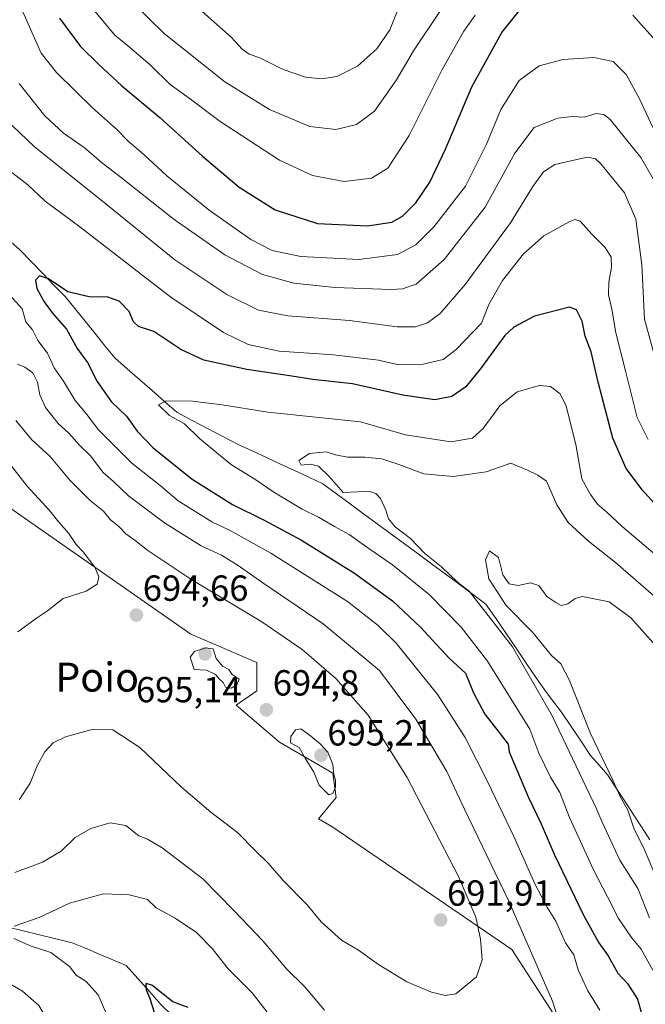
# Model space of a CAD drawing. Units: metres. Extents: x 661974 to 665439, y 4732646 to 4735040.
# Drawn here: x 664216 to 664388, y 4733220 to 4733492 of the extents above; entities that cross this region are included whole.
import ezdxf
from ezdxf.enums import TextEntityAlignment as Align

# ---------------------------------------------------------------- set-up
doc = ezdxf.new("R2010")
doc.units = ezdxf.units.M
doc.header["$MEASUREMENT"] = 0
for name, color, linetype, lineweight in [('Arbolado forestal CxS', 92, 'Continuous', 0), ('Carátula', 7, 'Continuous', 5), ('Corriente natural lineal', 142, 'Continuous', 13), ('Curva de nivel maestra', 36, 'Continuous', 30), ('Curva de nivel normal', 36, 'Continuous', 0), ('Matorral CxS', 135, 'Continuous', 0), ('Punto de cota en terreno', 7, 'Continuous', 0), ('Rótulo de punto de cota en terreno', 19, 'Continuous', 0), ('Texto cartográfico', 19, 'Continuous', 0)]:
    doc.layers.add(name, color=color, linetype=linetype, lineweight=lineweight)
doc.styles.add('Arial', font='txt', dxfattribs={"height": 0.2})

# ---------------------------------------------------------------- blocks, each defined once
blk = doc.blocks.new('*U152')
at = {"layer": 'Matorral CxS', "color": 135, "linetype": 'Continuous', "lineweight": 0}
blk.add_polyline3d([(664180.7791, 4733379.8825, 702.7652), (664263.0507, 4733322.4647, 694.9515), (664281.2753, 4733314.6223, 694.2571), (664281.2753, 4733306.7793, 694.8405), (664275.5923, 4733302.8587, 694.6896), (664287.5461, 4733292.6637, 694.8678), (664302.2449, 4733284.0373, 694.9308), (664303.2239, 4733277.3715, 694.7886), (664298.3249, 4733271.4897, 694.1683), (664302.2449, 4733269.1367, 694.2496), (664351.6291, 4733235.4151, 686.7136), (664370.4417, 4733206.3981, 683.0944)], dxfattribs=at)
blk = doc.blocks.new('*U182')
at = {"layer": 'Curva de nivel normal', "color": 36, "linetype": 'Continuous', "lineweight": 0}
blk.add_polyline3d([(664266.22, 4733494.3, 715), (664274.24, 4733487.22, 715), (664277.2, 4733483.84, 715), (664279.21, 4733482.51, 715), (664282.09, 4733481.47, 715), (664288.56, 4733478.26, 715), (664294.74, 4733476.2, 715), (664299.1, 4733475.69, 715), (664303.32, 4733476.38, 715), (664309.05, 4733479.16, 715), (664314.38, 4733483.96, 715), (664317.96, 4733489.22, 715), (664322.47, 4733500.55, 715)], dxfattribs=at)
blk = doc.blocks.new('*U184')
at = {"layer": 'Curva de nivel normal', "color": 36, "linetype": 'Continuous', "lineweight": 0}
blk.add_polyline3d([(664390.61, 4733229.66, 670), (664387.34, 4733235.54, 670), (664384.71, 4733238.76, 670), (664381.07, 4733244, 670), (664378.1, 4733249.96, 670), (664374.18, 4733257.36, 670), (664367.62, 4733271.8, 670), (664364.9, 4733278.7, 670), (664362.32, 4733282.94, 670), (664359.08, 4733289.62, 670), (664356.67, 4733296.19, 670), (664344.96, 4733314.99, 670), (664337.7, 4733324.37, 670), (664328.82, 4733333.36, 670), (664318.75, 4733341.6, 670), (664310.99, 4733346.9, 670), (664306.81, 4733349.91, 670), (664302.69, 4733352.12, 670), (664298.28, 4733354.72, 670), (664293.82, 4733356.92, 670), (664286.02, 4733361.61, 670), (664280.76, 4733365.17, 670), (664274.25, 4733369.17, 670), (664265.57, 4733376.32, 670), (664261.34, 4733380.45, 670), (664257.23, 4733382.76, 670), (664254.14, 4733385.74, 670), (664256.25, 4733386.86, 670), (664263.56, 4733386.74, 670), (664271.76, 4733385.7, 670), (664284.28, 4733383.67, 670), (664309.91, 4733381, 670), (664322.31, 4733377.46, 670), (664334.8, 4733375.53, 670), (664340.8, 4733376.52, 670), (664343.72, 4733379.16, 670), (664348.38, 4733385.41, 670), (664353.11, 4733389.28, 670), (664359.3, 4733391.06, 670), (664362.37, 4733390.79, 670), (664365.04, 4733388.8, 670), (664366.69, 4733385.34, 670), (664369.34, 4733374.74, 670), (664371, 4733365.32, 670), (664373.41, 4733360.94, 670), (664375.33, 4733358.32, 670), (664377.92, 4733356.11, 670), (664382.12, 4733352.12, 670), (664392.43, 4733343.38, 670)], dxfattribs=at)
blk = doc.blocks.new('*U188')
at = {"layer": 'Curva de nivel normal', "color": 36, "linetype": 'Continuous', "lineweight": 0}
for points in [[(664215.65, 4733276.75, 690), (664218.76, 4733281.32, 690), (664220.68, 4733286.08, 690), (664222.74, 4733289.97, 690), (664225.06, 4733292.44, 690), (664228.47, 4733294.11, 690), (664236.14, 4733296.19, 690), (664241.58, 4733296, 690), (664249, 4733291.16, 690), (664260.5, 4733280.25, 690), (664268.56, 4733273.32, 690), (664275.93, 4733267.7, 690), (664280.88, 4733262.64, 690), (664284.43, 4733259.2, 690), (664288.64, 4733254.4, 690), (664295.05, 4733247.82, 690), (664299.08, 4733243, 690), (664304.66, 4733237.97, 690), (664309.33, 4733235.24, 690), (664314.9, 4733231.24, 690), (664322.68, 4733226.45, 690), (664329.49, 4733223.59, 690), (664333.32, 4733222.72, 690), (664336.22, 4733223.2, 690), (664341.88, 4733227.86, 690), (664343.46, 4733232.58, 690), (664343.06, 4733238.28, 690), (664341.74, 4733244.32, 690), (664336.92, 4733255.55, 690), (664322.78, 4733282.88, 690), (664312, 4733300.1, 690), (664303.1, 4733310.2, 690), (664293.78, 4733318.21, 690), (664282.71, 4733325.81, 690), (664263.38, 4733337.47, 690), (664251.2, 4733345.48, 690), (664247.7, 4733348.24, 690), (664245.14, 4733350.1, 690), (664243.12, 4733352.21, 690), (664240.94, 4733354.03, 690), (664238.97, 4733356.39, 690), (664235.27, 4733359.36, 690), (664229.68, 4733364.94, 690), (664224.13, 4733371.6, 690), (664219.21, 4733376.09, 690), (664214.81, 4733381.36, 690)], [(664215.7, 4733474.44, 690), (664222.77, 4733465.52, 690), (664227.92, 4733460.67, 690), (664233.63, 4733456.79, 690), (664238.34, 4733452.73, 690), (664243.91, 4733448.4, 690), (664258.43, 4733436.84, 690), (664272.5, 4733427.08, 690), (664282.81, 4733421.68, 690), (664291.46, 4733419.28, 690), (664302.8, 4733418.15, 690), (664318.38, 4733417.58, 690), (664321.5, 4733417.71, 690), (664325.27, 4733419.06, 690), (664332.98, 4733425.87, 690), (664344.28, 4733440.28, 690), (664352.46, 4733455.18, 690), (664357.8, 4733462.26, 690), (664364.33, 4733464.84, 690), (664368.34, 4733465.26, 690), (664371.66, 4733465.1, 690), (664374.92, 4733466.11, 690), (664377.04, 4733465.83, 690), (664378.76, 4733464.43, 690), (664387.3, 4733453.99, 690), (664392.4, 4733445.07, 690)]]:
    blk.add_polyline3d(points, dxfattribs=at)
blk = doc.blocks.new('*U190')
at = {"layer": 'Curva de nivel normal', "color": 36, "linetype": 'Continuous', "lineweight": 0}
blk.add_polyline3d([(664246.93, 4733496.78, 710), (664255.7, 4733488.17, 710), (664272.46, 4733474.88, 710), (664284.77, 4733467.19, 710), (664295.94, 4733462.54, 710), (664303.08, 4733461.69, 710), (664308.8, 4733463.06, 710), (664313.72, 4733466.76, 710), (664319.87, 4733475.44, 710), (664324.53, 4733483.43, 710), (664331.96, 4733494.54, 710)], dxfattribs=at)
blk = doc.blocks.new('*U194')
at = {"layer": 'Curva de nivel normal', "color": 36, "linetype": 'Continuous', "lineweight": 0}
for points in [[(664208.81, 4733124.62, 685), (664217.17, 4733130.5, 685), (664218.08, 4733132.97, 685), (664219.78, 4733136.34, 685), (664221.34, 4733140.24, 685), (664223.59, 4733144.91, 685), (664225.91, 4733151.91, 685), (664227.43, 4733158.77, 685), (664230.09, 4733168.21, 685), (664231.8, 4733180.9, 685), (664230.79, 4733194.44, 685), (664225.99, 4733211.67, 685), (664221.15, 4733219.94, 685), (664216.6, 4733223.9, 685), (664213.34, 4733225.88, 685)], [(664214.47, 4733256.64, 685), (664222.17, 4733259.5, 685), (664227.26, 4733262.55, 685), (664231.17, 4733266.28, 685), (664235.47, 4733268.77, 685), (664240.8, 4733270.37, 685), (664245.1, 4733269.62, 685), (664248.73, 4733266.79, 685), (664251.12, 4733265.9, 685), (664255.2, 4733263.43, 685), (664266.36, 4733254.91, 685), (664275.06, 4733246.1, 685), (664282.92, 4733237.76, 685), (664289.61, 4733229.98, 685), (664294.41, 4733225.18, 685), (664299.92, 4733218.69, 685)], [(664365.72, 4733212.24, 685), (664362.88, 4733221.18, 685), (664350.71, 4733248.92, 685), (664338.61, 4733274.15, 685), (664333.68, 4733284.51, 685), (664325.16, 4733299.02, 685), (664315.18, 4733312.36, 685), (664299.61, 4733325.29, 685), (664282.95, 4733336.62, 685), (664276.18, 4733341.42, 685), (664271.5, 4733344.2, 685), (664265.95, 4733346.8, 685), (664255.76, 4733353.13, 685), (664245.86, 4733360.61, 685), (664241.75, 4733364.53, 685), (664238.92, 4733367.08, 685), (664235.39, 4733371.61, 685), (664232.38, 4733374.58, 685), (664229.38, 4733377.91, 685), (664226.49, 4733380.57, 685), (664222.95, 4733385.03, 685), (664221.37, 4733388.47, 685), (664220.8, 4733391.98, 685), (664219.44, 4733394.55, 685), (664217.27, 4733396.12, 685), (664215.28, 4733396.98, 685)], [(664209.81, 4733466.48, 685), (664219.81, 4733457.02, 685), (664240.14, 4733440.72, 685), (664258.64, 4733425.74, 685), (664273, 4733416.18, 685), (664281.76, 4733411.84, 685), (664289.88, 4733410.3, 685), (664306.87, 4733408.96, 685), (664320, 4733407.23, 685), (664325.12, 4733407.21, 685), (664328.42, 4733408.36, 685), (664331.91, 4733410.89, 685), (664338.78, 4733418.89, 685), (664351.34, 4733436, 685), (664357.46, 4733445.99, 685), (664360.36, 4733450.02, 685), (664363.51, 4733452.08, 685), (664367.92, 4733453.05, 685), (664372.57, 4733454.1, 685), (664374.78, 4733453.62, 685), (664376.27, 4733452.26, 685), (664382.8, 4733444.19, 685), (664385.92, 4733437.01, 685), (664387.51, 4733424.38, 685), (664388.28, 4733409.37, 685), (664393.27, 4733391.25, 685)]]:
    blk.add_polyline3d(points, dxfattribs=at)
blk = doc.blocks.new('*U207')
at = {"layer": 'Curva de nivel normal', "color": 36, "linetype": 'Continuous', "lineweight": 0}
blk.add_polyline3d([(664391.17, 4733256.23, 660), (664387.96, 4733263.57, 660), (664385.44, 4733268.6, 660), (664383.65, 4733273.84, 660), (664381.52, 4733277.63, 660), (664379.53, 4733282.18, 660), (664373.4, 4733294.98, 660), (664367.54, 4733309.61, 660), (664365.14, 4733314.2, 660), (664362.62, 4733316.59, 660), (664357.4, 4733322.99, 660), (664350.08, 4733330.37, 660), (664345.31, 4733337.74, 660), (664344.41, 4733342.94, 660), (664345.54, 4733345.44, 660), (664347.94, 4733343.57, 660), (664349.2, 4733338.85, 660), (664350.93, 4733336.28, 660), (664353.42, 4733335.87, 660), (664356.8, 4733336.57, 660), (664359.14, 4733335.84, 660), (664361.35, 4733332.82, 660), (664363.78, 4733331.18, 660), (664365.29, 4733330.3, 660), (664367.13, 4733330.76, 660), (664369.13, 4733332.28, 660), (664371.13, 4733332.79, 660), (664378.52, 4733331.36, 660), (664384.48, 4733326.92, 660), (664394.5, 4733315.68, 660)], dxfattribs=at)
blk = doc.blocks.new('*U211')
at = {"layer": 'Curva de nivel normal', "color": 36, "linetype": 'Continuous', "lineweight": 0}
for points in [[(664239.61, 4733218, 680), (664237.48, 4733222.9, 680), (664234.17, 4733226.6, 680), (664231.46, 4733228.31, 680), (664229.58, 4733230.72, 680), (664224.42, 4733234.57, 680), (664219.04, 4733236.32, 680), (664214.2, 4733238.43, 680)], [(664214.3, 4733241.85, 680), (664221.18, 4733244.2, 680), (664229.63, 4733248.17, 680), (664239.01, 4733250.81, 680), (664246.02, 4733250.46, 680), (664251.14, 4733249.19, 680), (664253.52, 4733246.89, 680), (664258.73, 4733244.07, 680), (664264.67, 4733240.07, 680), (664268.93, 4733235.69, 680), (664273.34, 4733230.11, 680), (664279.98, 4733223.41, 680), (664292.08, 4733207.86, 680)], [(664375.91, 4733218.68, 680), (664372.66, 4733224.04, 680), (664369.93, 4733229.82, 680), (664368.78, 4733233.92, 680), (664366.51, 4733237.24, 680), (664363.8, 4733243.23, 680), (664361.48, 4733246.9, 680), (664358.05, 4733253.56, 680), (664352.26, 4733266.56, 680), (664345.08, 4733281.56, 680), (664338.79, 4733293.9, 680), (664331.26, 4733305.66, 680), (664319.78, 4733319.95, 680), (664314.74, 4733324.87, 680), (664306.32, 4733331.43, 680), (664285.11, 4733344.78, 680), (664273.91, 4733351.08, 680), (664268.9, 4733353.42, 680), (664259.6, 4733359.2, 680), (664254.62, 4733363.42, 680), (664246.81, 4733369.62, 680), (664237.55, 4733378.83, 680), (664234.14, 4733383.45, 680), (664231.13, 4733386.96, 680), (664227.89, 4733392.24, 680), (664225.38, 4733395.96, 680), (664223.56, 4733400, 680), (664220.85, 4733403.46, 680), (664219.33, 4733406.41, 680), (664217.53, 4733408.61, 680), (664216.55, 4733412.22, 680), (664213.2, 4733415.93, 680)], [(664210.45, 4733452.36, 680), (664218.06, 4733446.47, 680), (664222.91, 4733441.93, 680), (664232.42, 4733434.84, 680), (664257.54, 4733415.4, 680), (664272.06, 4733405.67, 680), (664278.88, 4733402.35, 680), (664287.46, 4733400.5, 680), (664302.48, 4733399.5, 680), (664314.86, 4733398.06, 680), (664320.12, 4733396.9, 680), (664327.2, 4733396.95, 680), (664332.7, 4733398.28, 680), (664336.33, 4733400.97, 680), (664343.31, 4733408.22, 680), (664345.27, 4733413.43, 680), (664349.08, 4733420.07, 680), (664354.86, 4733427.42, 680), (664360.48, 4733432.34, 680), (664367.71, 4733436.34, 680), (664369.04, 4733436.89, 680), (664370.52, 4733436.43, 680), (664373.78, 4733432.87, 680), (664377.41, 4733429.17, 680), (664379.08, 4733426.45, 680), (664379.21, 4733423.76, 680), (664378.39, 4733419.59, 680), (664378.34, 4733416.12, 680), (664379.3, 4733412.09, 680), (664380.36, 4733405.58, 680), (664383.02, 4733395.1, 680), (664386.26, 4733382.22, 680), (664389.26, 4733376.14, 680)]]:
    blk.add_polyline3d(points, dxfattribs=at)
blk = doc.blocks.new('*U222')
at = {"layer": 'Curva de nivel normal', "color": 36, "linetype": 'Continuous', "lineweight": 0}
for points in [[(664215.36, 4733323.11, 695), (664220.48, 4733326.87, 695), (664223.52, 4733328.89, 695), (664227.82, 4733332.32, 695), (664234.2, 4733334.34, 695), (664237.19, 4733336.23, 695), (664237.72, 4733338.24, 695), (664236.6, 4733340.9, 695), (664233.36, 4733345.12, 695), (664231.46, 4733347.14, 695), (664229.43, 4733350.17, 695), (664226.67, 4733353.34, 695), (664224.18, 4733356.46, 695), (664217.87, 4733363.27, 695), (664207.06, 4733377.08, 695)], [(664215.62, 4733496.7, 695), (664221.76, 4733482.77, 695), (664225.97, 4733477.4, 695), (664235.96, 4733467.67, 695), (664242.52, 4733461.83, 695), (664245.82, 4733458.45, 695), (664250.14, 4733454.82, 695), (664256.46, 4733448.96, 695), (664268.12, 4733439.48, 695), (664279.64, 4733431.38, 695), (664285.5, 4733428.32, 695), (664293.47, 4733426.68, 695), (664309.46, 4733425.81, 695), (664320.13, 4733427.26, 695), (664325.13, 4733429.86, 695), (664330.22, 4733434.98, 695), (664338.84, 4733446.09, 695), (664344.71, 4733457.71, 695), (664348.61, 4733467.27, 695), (664353.68, 4733475.28, 695), (664359.22, 4733479.26, 695), (664365.8, 4733481.07, 695), (664374.26, 4733481.54, 695), (664379.63, 4733480.52, 695), (664383.25, 4733476.88, 695), (664386.85, 4733470.16, 695), (664390.55, 4733462.31, 695)]]:
    blk.add_polyline3d(points, dxfattribs=at)
blk = doc.blocks.new('*U226')
at = {"layer": 'Curva de nivel normal', "color": 36, "linetype": 'Continuous', "lineweight": 0}
blk.add_polyline3d([(664389.63, 4733244.12, 665), (664386.45, 4733252.21, 665), (664381.45, 4733260.09, 665), (664376.55, 4733270.58, 665), (664375.06, 4733274.25, 665), (664362.75, 4733299.85, 665), (664351.85, 4733318.95, 665), (664343.8, 4733329.23, 665), (664339.88, 4733334.32, 665), (664336.71, 4733336.81, 665), (664332.22, 4733340.98, 665), (664327.63, 4733344.73, 665), (664323.66, 4733348.82, 665), (664319.45, 4733352.03, 665), (664317.64, 4733354.24, 665), (664316.9, 4733356.62, 665), (664315.42, 4733359.85, 665), (664314.17, 4733361.27, 665), (664312.44, 4733361.83, 665), (664309.07, 4733361.67, 665), (664305.11, 4733361.55, 665), (664301.29, 4733365.93, 665), (664298.33, 4733368.82, 665), (664296.12, 4733369.31, 665), (664293.5, 4733369.12, 665), (664292.86, 4733370.38, 665), (664295.86, 4733372.25, 665), (664300.46, 4733372.74, 665), (664303.04, 4733371.94, 665), (664306.32, 4733371.29, 665), (664311.06, 4733371.31, 665), (664315.8, 4733370.78, 665), (664320.74, 4733369.17, 665), (664327.34, 4733366.65, 665), (664335.46, 4733365.92, 665), (664344.58, 4733367.28, 665), (664351.42, 4733369.62, 665), (664355.94, 4733367.71, 665), (664358.85, 4733366.28, 665), (664361.2, 4733364.63, 665), (664364.04, 4733358.14, 665), (664367.17, 4733353.27, 665), (664372.8, 4733348.1, 665), (664380.28, 4733342.2, 665), (664390.8, 4733333.11, 665)], dxfattribs=at)
blk = doc.blocks.new('*U227')
at = {"layer": 'Curva de nivel normal', "color": 36, "linetype": 'Continuous', "lineweight": 0}
blk.add_polyline3d([(664235.53, 4733495.61, 705), (664242.12, 4733487.72, 705), (664246.02, 4733484.54, 705), (664251.97, 4733479.49, 705), (664257.35, 4733474.11, 705), (664263.02, 4733470.06, 705), (664271.18, 4733463.93, 705), (664287.53, 4733453.28, 705), (664296.62, 4733449.05, 705), (664305.35, 4733447.34, 705), (664312.94, 4733448.28, 705), (664317.44, 4733451.04, 705), (664323.3, 4733460.04, 705), (664332.32, 4733478.1, 705), (664338.42, 4733488.89, 705), (664341.58, 4733493.27, 705)], dxfattribs=at)
blk = doc.blocks.new('*U228')
at = {"layer": 'Curva de nivel maestra', "color": 36, "linetype": 'Continuous', "lineweight": 30}
for points in [[(664226.81, 4733492.45, 700), (664232.66, 4733484.6, 700), (664237.57, 4733479.76, 700), (664244, 4733473.72, 700), (664254.56, 4733464.98, 700), (664266.25, 4733454.33, 700), (664276.4, 4733445.83, 700), (664286.34, 4733439.58, 700), (664298.07, 4733435.76, 700), (664311.87, 4733435.11, 700), (664318.5, 4733436.12, 700), (664321.45, 4733437.8, 700), (664325.13, 4733441.51, 700), (664329.04, 4733447.15, 700), (664333.34, 4733456.33, 700), (664340.6, 4733473.46, 700), (664348.93, 4733488.49, 700), (664356.11, 4733497.46, 700)], [(664385.01, 4733493.3, 700), (664391.3, 4733486.28, 700)]]:
    blk.add_polyline3d(points, dxfattribs=at)
blk = doc.blocks.new('*U234')
at = {"layer": 'Curva de nivel maestra', "color": 36, "linetype": 'Continuous', "lineweight": 30}
for points in [[(664393.47, 4733355.84, 675), (664387.73, 4733362.13, 675), (664383.24, 4733368.14, 675), (664379.54, 4733376.53, 675), (664375.46, 4733391.99, 675), (664373.57, 4733400.38, 675), (664371.92, 4733404.67, 675), (664371.04, 4733408.8, 675), (664369.47, 4733411.92, 675), (664367.62, 4733412.7, 675), (664357.93, 4733410.2, 675), (664352.22, 4733407.13, 675), (664349.7, 4733404.88, 675), (664342.9, 4733395.61, 675), (664338.96, 4733390.71, 675), (664335.13, 4733388.04, 675), (664330.41, 4733387.12, 675), (664321.55, 4733388.4, 675), (664307.65, 4733391.48, 675), (664296.77, 4733392.72, 675), (664290.97, 4733393.66, 675), (664278.49, 4733395.46, 675), (664266.65, 4733398.06, 675), (664260.29, 4733401.04, 675), (664252.9, 4733405.98, 675), (664248.64, 4733407.37, 675), (664247.28, 4733408.61, 675), (664246.05, 4733411.51, 675), (664243.28, 4733414.31, 675), (664240.13, 4733415.47, 675), (664235.04, 4733415.56, 675), (664229.1, 4733416.89, 675), (664223.8, 4733420.5, 675), (664221.29, 4733421.29, 675), (664220.23, 4733420.11, 675), (664220.55, 4733417.82, 675), (664222.57, 4733414.15, 675), (664224.88, 4733411.07, 675), (664228.76, 4733406.58, 675), (664231.73, 4733401.25, 675), (664234.58, 4733397.37, 675), (664237.22, 4733392.15, 675), (664241.05, 4733386.65, 675), (664245.33, 4733382.6, 675), (664248.28, 4733378.46, 675), (664252.72, 4733373.9, 675), (664263.43, 4733365.24, 675), (664274.54, 4733358.22, 675), (664283.31, 4733353.94, 675), (664293.58, 4733348.34, 675), (664308.28, 4733339.24, 675), (664318.7, 4733331.59, 675), (664326.44, 4733324.41, 675), (664334.4, 4733315.84, 675), (664338.84, 4733311.67, 675), (664341.1, 4733306.25, 675), (664344.25, 4733300.38, 675), (664348.18, 4733295.27, 675), (664350.66, 4733292.05, 675), (664350.89, 4733289.99, 675), (664356.29, 4733277.34, 675), (664359.74, 4733270.08, 675), (664363.32, 4733261.76, 675), (664371.42, 4733244.85, 675), (664375.69, 4733237.27, 675), (664378.27, 4733233.64, 675), (664380.91, 4733228.83, 675), (664383.63, 4733226.06, 675), (664386.35, 4733221.68, 675), (664387.75, 4733216.83, 675)], [(664262.34, 4733219.43, 675), (664258.14, 4733221, 675), (664252.31, 4733225.59, 675), (664250.62, 4733226, 675), (664250.74, 4733224.31, 675), (664251.62, 4733222.14, 675), (664253.08, 4733217.84, 675)]]:
    blk.add_polyline3d(points, dxfattribs=at)
blk = doc.blocks.new('5PATER')
at = {"layer": 'Carátula', "linetype": 'Continuous', "lineweight": 5}
h = blk.add_hatch(color=250, dxfattribs=at)
edge = h.paths.add_edge_path()
edge.add_ellipse((0, 0.01), major_axis=(-1.33, -1.34), ratio=0.999422, start_angle=0, end_angle=360)

msp = doc.modelspace()

# ---------------------------------------------------------------- linework, layer by layer
at = {"layer": 'Arbolado forestal CxS', "color": 92, "linetype": 'Continuous', "lineweight": 0}
for points in [[(664167.54, 4733415.61, 701.57), (664171.66, 4733410.75, 701.19), (664179.88, 4733389.39, 702), (664180.78, 4733379.88, 702.77), (664263.05, 4733322.46, 694.95), (664281.28, 4733314.62, 694.26), (664281.28, 4733306.78, 694.84), (664275.59, 4733302.86, 694.69), (664287.55, 4733292.66, 694.87), (664302.24, 4733284.04, 694.93), (664303.22, 4733277.37, 694.79), (664298.32, 4733271.49, 694.17), (664302.24, 4733269.14, 694.25), (664351.63, 4733235.42, 686.71), (664370.44, 4733206.4, 683.09), (664388.27, 4733188.38, 678.21)], [(664370.44, 4733206.4, 683.09), (664351.63, 4733235.42, 686.71), (664302.24, 4733269.14, 694.25), (664298.32, 4733271.49, 694.17), (664303.22, 4733277.37, 694.79), (664302.24, 4733284.04, 694.93), (664287.55, 4733292.66, 694.87), (664275.59, 4733302.86, 694.69), (664281.28, 4733306.78, 694.84), (664281.28, 4733314.62, 694.26), (664263.05, 4733322.46, 694.95), (664180.78, 4733379.88, 702.77)]]:
    msp.add_polyline3d(points, dxfattribs=at)
at = {"layer": 'Corriente natural lineal', "color": 142, "linetype": 'Continuous', "lineweight": 13}
for points in [[(664213.38, 4733430.69, 676.84), (664215.98, 4733428.39, 675.7), (664219.09, 4733425.19, 676.05), (664222.2, 4733421.99, 675.27), (664225.3, 4733418.78, 674.84), (664228.41, 4733415.58, 674.32), (664231.15, 4733412.2, 674.07), (664233.89, 4733408.81, 673.38), (664236.63, 4733405.43, 672.84), (664239.37, 4733402.04, 672.64), (664242.11, 4733398.66, 672.32), (664245.54, 4733395.66, 671.92), (664248.97, 4733392.66, 671.8), (664252.39, 4733389.66, 670.91), (664255.82, 4733386.66, 670.56), (664259.25, 4733383.66, 669.5), (664263.46, 4733381.44, 669.29), (664267.68, 4733379.23, 668.86), (664271.89, 4733377.01, 668.22), (664276.1, 4733374.79, 668.27), (664280, 4733372.99, 667.53), (664283.91, 4733371.18, 666.97), (664287.81, 4733369.38, 666.01), (664291.71, 4733367.57, 665.59), (664295.62, 4733365.77, 666.57), (664299.52, 4733363.96, 666.41), (664303.27, 4733361.19, 666.02), (664307.02, 4733358.42, 666.23), (664310.77, 4733355.66, 666.18), (664314.52, 4733352.89, 665.97), (664318.27, 4733350.12, 666.02), (664322.03, 4733347.35, 666), (664325.78, 4733344.58, 665.89), (664329.53, 4733341.81, 665.97), (664333.28, 4733339.05, 665.69), (664337.03, 4733336.28, 665.29), (664340.78, 4733333.51, 664.76), (664344.53, 4733330.74, 663.31), (664347.31, 4733326.67, 664.24), (664350.08, 4733322.6, 664.59), (664352.86, 4733318.54, 664.62), (664355.64, 4733314.47, 664.46), (664358.41, 4733310.4, 664.38), (664361.19, 4733306.33, 664.09), (664363.27, 4733303.64, 663.56), (664365.35, 4733300.95, 663.14), (664368.03, 4733296.96, 662.72), (664370.7, 4733292.98, 661.87), (664373.38, 4733288.99, 661.58), (664375.77, 4733286.24, 660.87), (664378.15, 4733283.48, 660.39), (664380.48, 4733279.91, 659.78), (664382.81, 4733276.35, 659.55), (664385.13, 4733272.78, 659.48), (664387.46, 4733269.22, 658.58), (664389.79, 4733265.65, 658.25)], [(664212.31, 4733241.65, 680.44), (664216.81, 4733240.56, 679.71), (664221.31, 4733239.47, 678.68), (664225.8, 4733238.38, 678.28), (664230.3, 4733237.29, 677.97), (664234.04, 4733235.73, 677.86), (664237.78, 4733234.16, 677.26), (664241.51, 4733232.6, 676.55), (664245.25, 4733231.03, 676.3), (664248.45, 4733227.4, 675.76), (664251.65, 4733223.78, 674.63), (664254.85, 4733220.15, 674.59), (664258.02, 4733217.1, 674.13), (664261.18, 4733214.05, 673.47), (664264.35, 4733211, 673.44), (664266.84, 4733207.1, 672.96), (664269.34, 4733203.2, 672.72), (664271.83, 4733199.29, 672.19), (664274.33, 4733195.39, 671.73), (664276.82, 4733191.49, 671.09), (664278.61, 4733188.05, 671.03), (664280.4, 4733184.6, 670.58), (664281.49, 4733180.78, 669.7)]]:
    msp.add_polyline3d(points, dxfattribs=at)
at = {"layer": 'Curva de nivel normal', "color": 36, "linetype": 'Continuous', "lineweight": 0}
for points in [[(664274.21, 4733307.52, 695), (664275.8, 4733308.42, 695), (664276.41, 4733310.05, 695), (664274.52, 4733311.29, 695), (664273.55, 4733312.65, 695), (664271.85, 4733313.62, 695), (664270.02, 4733315.74, 695), (664269.24, 4733318.34, 695), (664267.2, 4733318.7, 695), (664264.05, 4733317.65, 695), (664262.88, 4733316.09, 695), (664264, 4733312.66, 695), (664267.36, 4733312.46, 695), (664269.86, 4733311.29, 695), (664270.94, 4733310.04, 695), (664272.03, 4733309.13, 695), (664272.68, 4733307.78, 695), (664274.21, 4733307.52, 695)], [(664301.18, 4733278.05, 695), (664302.24, 4733278.47, 695), (664302.99, 4733280.23, 695), (664303, 4733282.1, 695), (664302.51, 4733283.7, 695), (664302.28, 4733286.43, 695), (664300.84, 4733289.9, 695), (664298.73, 4733292.21, 695), (664295.6, 4733294.7, 695), (664293.47, 4733296.27, 695), (664291.97, 4733295.99, 695), (664290.71, 4733294.23, 695), (664290.56, 4733292.46, 695), (664293, 4733291.19, 695), (664294.63, 4733288.19, 695), (664296.98, 4733284.34, 695), (664298.47, 4733280.78, 695), (664300.09, 4733279.23, 695), (664301.18, 4733278.05, 695)]]:
    msp.add_polyline3d(points, dxfattribs=at)
at = {"layer": 'Matorral CxS', "color": 135, "linetype": 'Continuous', "lineweight": 0}
msp.add_polyline3d([(664167.54, 4733415.61, 701.57), (664171.66, 4733410.75, 701.19), (664179.88, 4733389.39, 702), (664180.78, 4733379.88, 702.77), (664263.05, 4733322.46, 694.95), (664281.28, 4733314.62, 694.26), (664281.28, 4733306.78, 694.84), (664275.59, 4733302.86, 694.69), (664287.55, 4733292.66, 694.87), (664302.24, 4733284.04, 694.93), (664303.22, 4733277.37, 694.79), (664298.32, 4733271.49, 694.17), (664302.24, 4733269.14, 694.25), (664351.63, 4733235.42, 686.71), (664370.44, 4733206.4, 683.09), (664388.27, 4733188.38, 678.21)], dxfattribs=at)

# ---------------------------------------------------------------- block references
at = {"layer": 'Curva de nivel maestra', "color": 36, "linetype": 'Continuous', "lineweight": 30}
for name in ['*U234', '*U228']:
    msp.add_blockref(name, (0, 0), dxfattribs=at)
at = {"layer": 'Curva de nivel normal', "color": 36, "linetype": 'Continuous', "lineweight": 0}
for name in ['*U182', '*U190', '*U188', '*U211', '*U184', '*U207', '*U194', '*U222', '*U227', '*U226']:
    msp.add_blockref(name, (0, 0), dxfattribs=at)
at = {"layer": 'Matorral CxS', "color": 135, "linetype": 'Continuous', "lineweight": 0}
msp.add_blockref('*U152', (0, 0), dxfattribs=at)
at = {"layer": 'Punto de cota en terreno', "linetype": 'Continuous', "lineweight": 0}
for p in [(664248.05, 4733327.69, 694.66), (664267, 4733317, 695.14), (664283.92, 4733301.55, 694.8), (664299, 4733289, 695.21), (664332.02, 4733243.55, 691.91)]:
    msp.add_blockref('5PATER', p, dxfattribs=at)

# ---------------------------------------------------------------- texts
at = {"layer": 'Rótulo de punto de cota en terreno', "color": 19, "linetype": 'Continuous', "lineweight": 0, "style": 'Arial'}
for s, p in [('694,66', (664249.81, 4733329.45)), ('694,8', (664285.68, 4733303.31)), ('695,14', (664247.92, 4733301.44)), ('695,21', (664300.76, 4733289.52)), ('691,91', (664333.78, 4733245.31))]:
    msp.add_text(s, height=7, dxfattribs=at).set_placement(p, align=Align.BOTTOM_LEFT)
at = {"layer": 'Texto cartográfico', "color": 19, "linetype": 'Continuous', "lineweight": 0, "style": 'Arial'}
msp.add_text('Poio', height=8, dxfattribs=at).set_placement((664237.21, 4733310.58), align=Align.MIDDLE_CENTER)

doc.saveas('drawing.dxf')
